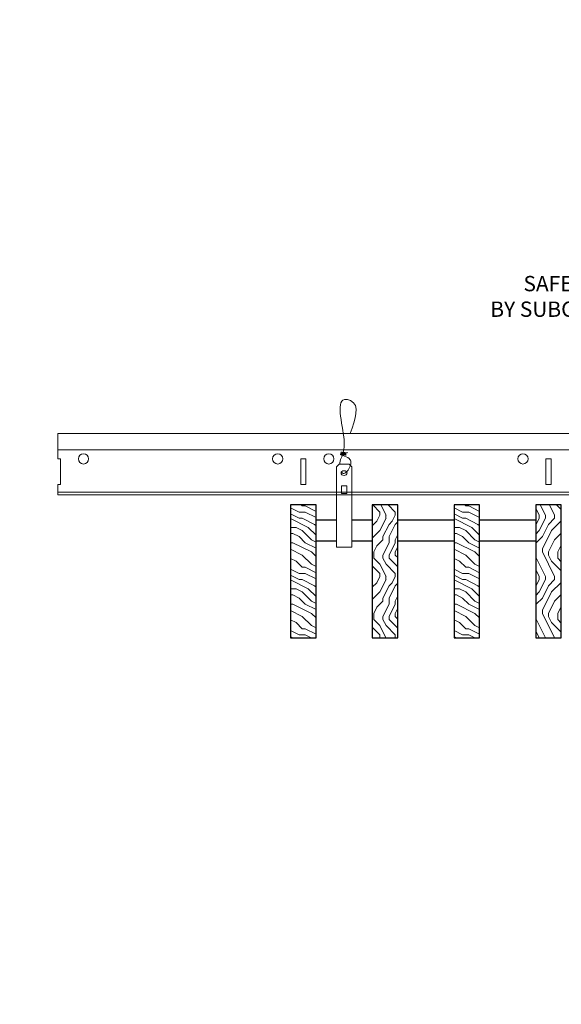
# Model space of a CAD drawing. Units: inches. Extents: x 0 to 3506, y 0 to 1152.
# Drawn here: x 1487 to 1500, y 707 to 731 of the extents above; entities that cross this region are included whole.
import ezdxf
from ezdxf import colors
from ezdxf.entities.mleader import LeaderData, LeaderLine
from ezdxf.enums import TextEntityAlignment as Align
from ezdxf.math import Vec2, Vec3

# ---------------------------------------------------------------- set-up
doc = ezdxf.new("R2010")
doc.units = ezdxf.units.IN
doc.header["$MEASUREMENT"] = 0
for name, color, linetype, lineweight in [('Z-ANNO-NOTE', 7, 'Continuous', 35), ('Z-CLNG-SUSP', 3, 'Continuous', 18), ('Z-CLNG-TEES', 3, 'Continuous', 18), ('Z-CLNG-WOOD', 5, 'Continuous', 25), ('Z-CLNG-WOOD-PATT', 2, 'Continuous', 15)]:
    doc.layers.add(name, color=color, linetype=linetype, lineweight=lineweight)
doc.layers.add('Z-ANNO-NPLT', color=252, linetype='Continuous', lineweight=35, plot=False)
doc.styles.add('1-4', font='arial.ttf', dxfattribs={"height": 0.375})
doc.styles.get("Standard").update_dxf_attribs({"font": 'arial.ttf', "height": 0.09375})
pattern_1 = [(90, (1420.873, 717.8454), (-1.5, 1.5), [0.075, -1.425]), (90, (1420.723, 716.7954), (-1.5, 1.5), [0.15, -1.35]), (90, (1420.648, 717.7704), (-1.5, 1.5), [0.075, -1.425]), (90, (1420.498, 716.8704), (-1.5, 1.5), [0.075, -1.425]), (90, (1420.423, 717.7704), (-1.5, 1.5), [0.075, -1.425]), (90, (1420.348, 716.9454), (-1.5, 1.5), [0.075, -1.425]), (90, (1420.273, 717.7704), (-1.5, 1.5), [0.075, -1.425]), (90, (1420.123, 716.9454), (-1.5, 1.5), [0.075, -0.825, 0.075, -0.525]), (90, (1419.973, 716.9454), (-1.5, 1.5), [0.15, -0.75, 0.075, -0.525]), (90, (1419.748, 716.8704), (-1.5, 1.5), [0.075, -0.225, 0.075, -0.6, 0.075, -0.45]), (90, (1419.598, 716.7954), (-1.5, 1.5), [0.075, -0.3, 0.15, -0.975]), (90, (1419.523, 717.7704), (-1.5, 1.5), [0.075, -1.425]), (90, (1419.448, 716.7954), (-1.5, 1.5), [0.075, -0.375, 0.075, -0.975]), (135, (1420.8731, 716.6454), (-1.5, -4e-16), [0.212132, -1.90919]), (135, (1420.8731, 717.9204), (-1.5, -4e-16), [0.424264, -1.697056]), (135, (1420.1231, 717.9204), (-1.5, -4e-16), [0.106065, -2.015255]), (135, (1419.9731, 716.6454), (-1.5, -4e-16), [0.318198, -1.803122]), (135, (1419.9731, 717.9204), (-1.5, -4e-16), [0.53033, -1.59099]), (135, (1419.7481, 717.9204), (-1.5, -4e-16), [0.318198, -1.803122]), (45, (1419.5981, 717.6204), (-2e-16, 1.5), [0.106065, -2.015255]), (45, (1420.7981, 717.0954), (-2e-16, 1.5), [0.212132, -1.90919]), (45, (1420.1981, 717.1704), (-2e-16, 1.5), [0.212132, -1.90919]), (45, (1420.4981, 717.6204), (-2e-16, 1.5), [0.212132, -1.90919]), (45, (1419.8981, 717.5454), (-2e-16, 1.5), [0.212132, -1.90919]), (45, (1419.7481, 717.6204), (-2e-16, 1.5), [0.318198, -1.803122]), (45, (1420.6481, 717.2454), (-2e-16, 1.5), [0.318198, -1.803122]), (45, (1420.5731, 717.4704), (-2e-16, 1.5), [0.318198, -1.803122]), (45, (1420.0481, 717.2454), (-2e-16, 1.5), [0.318198, -1.803122]), (45, (1419.9731, 717.3954), (-2e-16, 1.5), [0.318198, -1.803122]), (116.56505, (1420.57306, 716.7204), (-6e-10, 1.5), [0.167705, -3.186397]), (116.56505, (1420.64806, 717.8454), (-6e-10, 1.5), [0.67082, -2.683282]), (116.56505, (1420.42306, 717.8454), (-6e-10, 1.5), [0.67082, -2.683282]), (116.56505, (1420.27306, 717.8454), (-6e-10, 1.5), [0.670821, -1.005, 0.335415, -1.342866]), (116.56505, (1420.04806, 717.9954), (-6e-10, 1.5), [0.167705, -3.186397]), (116.56505, (1419.52306, 716.6454), (-6e-10, 1.5), [0.167705, -3.186397]), (116.56505, (1419.52306, 717.8454), (-6e-10, 1.5), [0.33541, -3.018692]), (63.43495, (1420.87306, 717.4704), (6e-10, 1.5), [0.33541, -3.018692]), (63.43495, (1420.49806, 716.9454), (6e-10, 1.5), [0.33541, -3.018692]), (63.43495, (1420.72306, 716.9454), (6e-10, 1.5), [0.167705, -3.186392]), (63.43495, (1420.34806, 717.0204), (6e-10, 1.5), [0.503115, -2.850987]), (63.43495, (1420.34806, 717.3204), (6e-10, 1.5), [0.33541, -3.018692]), (63.43495, (1420.27306, 717.4704), (6e-10, 1.5), [0.33541, -3.018692]), (63.43495, (1420.12306, 717.0204), (6e-10, 1.5), [0.167705, -3.186392]), (63.43495, (1419.97306, 717.0954), (6e-10, 1.5), [0.167705, -3.186392]), (63.43495, (1419.67306, 717.6954), (6e-10, 1.5), [0.167705, -3.186392]), (63.43495, (1420.19806, 717.6204), (6e-10, 1.5), [0.167705, -3.186392]), (63.43495, (1419.74806, 716.9454), (6e-10, 1.5), [0.503115, -2.850987]), (63.43495, (1419.59806, 716.8704), (6e-10, 1.5), [0.33541, -3.018692]), (63.43495, (1420.04806, 717.6954), (6e-10, 1.5), [0.1677, -1.5093, 0.1677, -1.509402]), (63.43495, (1419.74806, 717.2454), (6e-10, 1.5), [0.33541, -3.018692]), (63.43495, (1419.59806, 717.3204), (6e-10, 1.5), [0.33541, -3.018692]), (63.43495, (1419.44806, 716.8704), (6e-10, 1.5), [0.33541, -3.018692]), (63.43495, (1419.44806, 717.3204), (6e-10, 1.5), [0.33541, -3.018692])]

msp = doc.modelspace()

# ---------------------------------------------------------------- hatches: boundary and pattern name
at = {"layer": 'Z-CLNG-WOOD-PATT'}
h = msp.add_hatch(dxfattribs=at)
h.set_pattern_fill('ENDGRAIN', color=256, scale=1.5, style=0)
h.set_pattern_definition([(0, (1418.073, 716.6454), (1.5, 1.5), [0.075, -1.425]), (0, (1417.023, 716.7954), (1.5, 1.5), [0.15, -1.35]), (0, (1417.998, 716.8704), (1.5, 1.5), [0.075, -1.425]), (0, (1417.098, 717.0204), (1.5, 1.5), [0.075, -1.425]), (0, (1417.998, 717.0954), (1.5, 1.5), [0.075, -1.425]), (0, (1417.173, 717.1704), (1.5, 1.5), [0.075, -1.425]), (0, (1417.998, 717.2454), (1.5, 1.5), [0.075, -1.425]), (0, (1417.173, 717.3954), (1.5, 1.5), [0.075, -0.825, 0.075, -0.525]), (0, (1417.173, 717.5454), (1.5, 1.5), [0.15, -0.75, 0.075, -0.525]), (0, (1417.098, 717.7704), (1.5, 1.5), [0.075, -0.225, 0.075, -0.6, 0.075, -0.45]), (0, (1417.023, 717.9204), (1.5, 1.5), [0.075, -0.3, 0.15, -0.975]), (0, (1417.998, 717.9954), (1.5, 1.5), [0.075, -1.425]), (0, (1417.023, 718.0704), (1.5, 1.5), [0.075, -0.375, 0.075, -0.975]), (45, (1416.8731, 716.6454), (2e-16, 1.5), [0.212132, -1.90919]), (45, (1418.1481, 716.6454), (2e-16, 1.5), [0.424264, -1.697056]), (45, (1418.1481, 717.3954), (2e-16, 1.5), [0.106065, -2.015255]), (45, (1416.8731, 717.5454), (2e-16, 1.5), [0.318198, -1.803122]), (45, (1418.1481, 717.5454), (2e-16, 1.5), [0.53033, -1.59099]), (45, (1418.1481, 717.7704), (2e-16, 1.5), [0.318198, -1.803122]), (315, (1417.8481, 717.9204), (1.5, -3e-16), [0.106065, -2.015255]), (315, (1417.3231, 716.7204), (1.5, -3e-16), [0.212132, -1.90919]), (315, (1417.3981, 717.3204), (1.5, -3e-16), [0.212132, -1.90919]), (315, (1417.8481, 717.0204), (1.5, -3e-16), [0.212132, -1.90919]), (315, (1417.7731, 717.6204), (1.5, -3e-16), [0.212132, -1.90919]), (315, (1417.8481, 717.7704), (1.5, -3e-16), [0.318198, -1.803122]), (315, (1417.4731, 716.8704), (1.5, -3e-16), [0.318198, -1.803122]), (315, (1417.6981, 716.9454), (1.5, -3e-16), [0.318198, -1.803122]), (315, (1417.4731, 717.4704), (1.5, -3e-16), [0.318198, -1.803122]), (315, (1417.6231, 717.5454), (1.5, -3e-16), [0.318198, -1.803122]), (26.5651, (1416.94806, 716.9454), (1.5, 6e-10), [0.167705, -3.186397]), (26.5651, (1418.07306, 716.8704), (1.5, 6e-10), [0.67082, -2.683282]), (26.5651, (1418.07306, 717.0954), (1.5, 6e-10), [0.67082, -2.683282]), (26.5651, (1418.07306, 717.2454), (1.5, 6e-10), [0.670821, -1.005, 0.335415, -1.342866]), (26.5651, (1418.22306, 717.4704), (1.5, 6e-10), [0.167705, -3.186397]), (26.5651, (1416.87306, 717.9954), (1.5, 6e-10), [0.167705, -3.186397]), (26.5651, (1418.07306, 717.9954), (1.5, 6e-10), [0.33541, -3.018692]), (333.4349, (1417.69806, 716.6454), (1.5, -6e-10), [0.33541, -3.018692]), (333.4349, (1417.17306, 717.0204), (1.5, -6e-10), [0.33541, -3.018692]), (333.4349, (1417.17306, 716.7954), (1.5, -6e-10), [0.167705, -3.186392]), (333.4349, (1417.24806, 717.1704), (1.5, -6e-10), [0.503115, -2.850987]), (333.4349, (1417.54806, 717.1704), (1.5, -6e-10), [0.33541, -3.018692]), (333.4349, (1417.69806, 717.2454), (1.5, -6e-10), [0.33541, -3.018692]), (333.4349, (1417.24806, 717.3954), (1.5, -6e-10), [0.167705, -3.186392]), (333.4349, (1417.32306, 717.5454), (1.5, -6e-10), [0.167705, -3.186392]), (333.4349, (1417.92306, 717.8454), (1.5, -6e-10), [0.167705, -3.186392]), (333.4349, (1417.84806, 717.3204), (1.5, -6e-10), [0.167705, -3.186392]), (333.4349, (1417.17306, 717.7704), (1.5, -6e-10), [0.503115, -2.850987]), (333.4349, (1417.09806, 717.9204), (1.5, -6e-10), [0.33541, -3.018692]), (333.4349, (1417.92306, 717.4704), (1.5, -6e-10), [0.1677, -1.5093, 0.1677, -1.509402]), (333.4349, (1417.47306, 717.7704), (1.5, -6e-10), [0.33541, -3.018692]), (333.4349, (1417.54806, 717.9204), (1.5, -6e-10), [0.33541, -3.018692]), (333.4349, (1417.09806, 718.0704), (1.5, -6e-10), [0.33541, -3.018692]), (333.4349, (1417.54806, 718.0704), (1.5, -6e-10), [0.33541, -3.018692])])
h.paths.add_polyline_path([(1493.6875, 716.347219), (1494.3125, 716.347219), (1494.3125, 719.597219), (1493.6875, 719.597219)])
h = msp.add_hatch(dxfattribs=at)
h.set_pattern_fill('ENDGRAIN', color=256, scale=1.5, angle=90, style=0)
h.set_pattern_definition(pattern_1)
h.paths.add_polyline_path([(1496.3125, 719.597219), (1495.6875, 719.597219), (1495.6875, 716.347219), (1496.3125, 716.347219)])
h = msp.add_hatch(dxfattribs=at)
h.set_pattern_fill('ENDGRAIN', color=256, scale=1.5, style=0)
h.set_pattern_definition([(0, (1422.073, 716.6454), (1.5, 1.5), [0.075, -1.425]), (0, (1421.023, 716.7954), (1.5, 1.5), [0.15, -1.35]), (0, (1421.998, 716.8704), (1.5, 1.5), [0.075, -1.425]), (0, (1421.098, 717.0204), (1.5, 1.5), [0.075, -1.425]), (0, (1421.998, 717.0954), (1.5, 1.5), [0.075, -1.425]), (0, (1421.173, 717.1704), (1.5, 1.5), [0.075, -1.425]), (0, (1421.998, 717.2454), (1.5, 1.5), [0.075, -1.425]), (0, (1421.173, 717.3954), (1.5, 1.5), [0.075, -0.825, 0.075, -0.525]), (0, (1421.173, 717.5454), (1.5, 1.5), [0.15, -0.75, 0.075, -0.525]), (0, (1421.098, 717.7704), (1.5, 1.5), [0.075, -0.225, 0.075, -0.6, 0.075, -0.45]), (0, (1421.023, 717.9204), (1.5, 1.5), [0.075, -0.3, 0.15, -0.975]), (0, (1421.998, 717.9954), (1.5, 1.5), [0.075, -1.425]), (0, (1421.023, 718.0704), (1.5, 1.5), [0.075, -0.375, 0.075, -0.975]), (45, (1420.8731, 716.6454), (2e-16, 1.5), [0.212132, -1.90919]), (45, (1422.1481, 716.6454), (2e-16, 1.5), [0.424264, -1.697056]), (45, (1422.1481, 717.3954), (2e-16, 1.5), [0.106065, -2.015255]), (45, (1420.8731, 717.5454), (2e-16, 1.5), [0.318198, -1.803122]), (45, (1422.1481, 717.5454), (2e-16, 1.5), [0.53033, -1.59099]), (45, (1422.1481, 717.7704), (2e-16, 1.5), [0.318198, -1.803122]), (315, (1421.8481, 717.9204), (1.5, -3e-16), [0.106065, -2.015255]), (315, (1421.3231, 716.7204), (1.5, -3e-16), [0.212132, -1.90919]), (315, (1421.3981, 717.3204), (1.5, -3e-16), [0.212132, -1.90919]), (315, (1421.8481, 717.0204), (1.5, -3e-16), [0.212132, -1.90919]), (315, (1421.7731, 717.6204), (1.5, -3e-16), [0.212132, -1.90919]), (315, (1421.8481, 717.7704), (1.5, -3e-16), [0.318198, -1.803122]), (315, (1421.4731, 716.8704), (1.5, -3e-16), [0.318198, -1.803122]), (315, (1421.6981, 716.9454), (1.5, -3e-16), [0.318198, -1.803122]), (315, (1421.4731, 717.4704), (1.5, -3e-16), [0.318198, -1.803122]), (315, (1421.6231, 717.5454), (1.5, -3e-16), [0.318198, -1.803122]), (26.5651, (1420.94806, 716.9454), (1.5, 6e-10), [0.167705, -3.186397]), (26.5651, (1422.07306, 716.8704), (1.5, 6e-10), [0.67082, -2.683282]), (26.5651, (1422.07306, 717.0954), (1.5, 6e-10), [0.67082, -2.683282]), (26.5651, (1422.07306, 717.2454), (1.5, 6e-10), [0.670821, -1.005, 0.335415, -1.342866]), (26.5651, (1422.22306, 717.4704), (1.5, 6e-10), [0.167705, -3.186397]), (26.5651, (1420.87306, 717.9954), (1.5, 6e-10), [0.167705, -3.186397]), (26.5651, (1422.07306, 717.9954), (1.5, 6e-10), [0.33541, -3.018692]), (333.4349, (1421.69806, 716.6454), (1.5, -6e-10), [0.33541, -3.018692]), (333.4349, (1421.17306, 717.0204), (1.5, -6e-10), [0.33541, -3.018692]), (333.4349, (1421.17306, 716.7954), (1.5, -6e-10), [0.167705, -3.186392]), (333.4349, (1421.24806, 717.1704), (1.5, -6e-10), [0.503115, -2.850987]), (333.4349, (1421.54806, 717.1704), (1.5, -6e-10), [0.33541, -3.018692]), (333.4349, (1421.69806, 717.2454), (1.5, -6e-10), [0.33541, -3.018692]), (333.4349, (1421.24806, 717.3954), (1.5, -6e-10), [0.167705, -3.186392]), (333.4349, (1421.32306, 717.5454), (1.5, -6e-10), [0.167705, -3.186392]), (333.4349, (1421.92306, 717.8454), (1.5, -6e-10), [0.167705, -3.186392]), (333.4349, (1421.84806, 717.3204), (1.5, -6e-10), [0.167705, -3.186392]), (333.4349, (1421.17306, 717.7704), (1.5, -6e-10), [0.503115, -2.850987]), (333.4349, (1421.09806, 717.9204), (1.5, -6e-10), [0.33541, -3.018692]), (333.4349, (1421.92306, 717.4704), (1.5, -6e-10), [0.1677, -1.5093, 0.1677, -1.509402]), (333.4349, (1421.47306, 717.7704), (1.5, -6e-10), [0.33541, -3.018692]), (333.4349, (1421.54806, 717.9204), (1.5, -6e-10), [0.33541, -3.018692]), (333.4349, (1421.09806, 718.0704), (1.5, -6e-10), [0.33541, -3.018692]), (333.4349, (1421.54806, 718.0704), (1.5, -6e-10), [0.33541, -3.018692])])
h.paths.add_polyline_path([(1497.6875, 716.347219), (1498.3125, 716.347219), (1498.3125, 719.597219), (1497.6875, 719.597219)])
h = msp.add_hatch(dxfattribs=at)
h.set_pattern_fill('ENDGRAIN', color=256, scale=1.5, angle=90, style=0)
h.set_pattern_definition(pattern_1)
h.paths.add_polyline_path([(1499.6875, 716.347219), (1500.3125, 716.347219), (1500.3125, 719.597219), (1499.6875, 719.597219)])

# ---------------------------------------------------------------- linework, layer by layer
at = {"layer": 'Z-CLNG-SUSP'}
for points in [[(1494.877625, 720.597219), (1495.122375, 720.597219), (1495.1875, 720.532094), (1495.1875, 718.567217), (1494.8125, 718.567217), (1494.8125, 720.532094)], [(1495.0625, 719.875313), (1495.0625, 720.064497), (1494.9375, 720.064497), (1494.9375, 719.875313)]]:
    msp.add_lwpolyline(points, close=True, dxfattribs=at)
msp.add_lwpolyline([(1494.9375, 719.909719), (1495.0625, 719.909719)], dxfattribs=at)
msp.add_ellipse((1495, 720.376911), major_axis=(0.075, 0), ratio=0.765120083, dxfattribs=at)
for points, knots in [([(1494.892957, 720.597219), (1494.893211, 720.607585), (1494.897818, 720.679128), (1494.981931, 720.846236), (1495.05816, 721.319088), (1494.73796, 722.276933), (1495.412149, 722.078475), (1495.273791, 721.691427), (1495.150747, 721.347219)], [1.936641733, 1.936641733, 1.936641733, 1.936641733, 1.961781001, 2.114752424, 2.529943594, 3.524011008, 3.623722146, 4.424879622, 4.424879622, 4.424879622, 4.424879622]), ([(1495.087683, 720.866907), (1494.985827, 720.879509), (1494.801718, 720.902287), (1495.176849, 720.835833), (1494.773163, 720.879945), (1495.193261, 720.815451), (1494.77262, 720.8682), (1495.16705, 720.797117), (1494.754945, 720.850038), (1495.135609, 720.779374), (1495.179124, 720.606711), (1495.125928, 720.46929), (1494.997911, 720.337661), (1494.949635, 720.377597), (1494.933989, 720.404151)], [0, 0, 0, 0, 0.171243355, 0.309528869, 0.450962422, 0.594776908, 0.73809588, 0.878802515, 1.012007862, 1.241563403, 1.343144866, 1.545372931, 1.680335059, 1.773089551, 1.773089551, 1.773089551, 1.773089551])]:
    msp.add_open_spline(points, degree=3, knots=knots, dxfattribs=at)
at = {"layer": 'Z-CLNG-TEES'}
for p, q in [((1488, 720.722219), (1488, 721.347219)), ((1488, 721.347219), (1506.5727, 721.347219)), ((1488, 720.940969), (1506.5727, 720.940969)), ((1488, 719.847219), (1488, 720.097219)), ((1488, 719.909719), (1511.375, 719.909719)), ((1488, 719.847219), (1511.375, 719.847219))]:
    msp.add_line(p, q, dxfattribs=at)
msp.add_lwpolyline([(1488, 720.097219), (1488.0625, 720.097219), (1488.0625, 720.722219), (1488, 720.722219)], dxfattribs=at)
for points in [[(1493.9375, 720.097219), (1494.0625, 720.097219), (1494.0625, 720.722219), (1493.9375, 720.722219)], [(1499.9375, 720.097219), (1500.0625, 720.097219), (1500.0625, 720.722219), (1499.9375, 720.722219)]]:
    msp.add_lwpolyline(points, close=True, dxfattribs=at)
for centre in [(1488.625, 720.722219), (1493.375, 720.722219), (1494.625, 720.722219), (1499.375, 720.722219)]:
    msp.add_circle(centre, 0.125, dxfattribs=at)
at = {"layer": 'Z-CLNG-WOOD'}
for points in [[(1493.6875, 716.347219), (1494.3125, 716.347219), (1494.3125, 719.597219), (1493.6875, 719.597219)], [(1495.6875, 716.347219), (1496.3125, 716.347219), (1496.3125, 719.597219), (1495.6875, 719.597219)], [(1497.6875, 716.347219), (1498.3125, 716.347219), (1498.3125, 719.597219), (1497.6875, 719.597219)], [(1499.6875, 716.347219), (1500.3125, 716.347219), (1500.3125, 719.597219), (1499.6875, 719.597219)]]:
    msp.add_lwpolyline(points, close=True, dxfattribs=at)
for points in [[(1494.8125, 719.222219), (1494.3125, 719.222219)], [(1495.6875, 719.222219), (1495.1875, 719.222219)], [(1497.6875, 719.222219), (1496.3125, 719.222219)], [(1499.6875, 719.222219), (1498.3125, 719.222219)], [(1494.3125, 718.722219), (1494.8125, 718.722219)], [(1495.1875, 718.722219), (1495.6875, 718.722219)], [(1496.3125, 718.722219), (1497.6875, 718.722219)], [(1498.3125, 718.722219), (1499.6875, 718.722219)]]:
    msp.add_lwpolyline(points, dxfattribs=at)

# ---------------------------------------------------------------- texts
at = {"layer": 'Z-ANNO-NPLT'}
msp.add_text('5/8" THICK MEMBERS', height=132, rotation=32.8258798, dxfattribs=at).set_placement((11.245932, 110.279773), align=Align.TOP_LEFT)

# ---------------------------------------------------------------- leaders
at = {"layer": 'Z-ANNO-NOTE'}
ml = msp.add_multileader_mtext('Standard', dxfattribs=at)
ml.set_content('SAFETY WIRE (TYP;\\PBY SUBCONTRACTOR)', color=256, style='1-4')
ml.set_leader_properties()
ml.build(insert=Vec2(0, 0))
ml.multileader.update_dxf_attribs({"leader_type": 2, "text_right_attachment_type": 3, "dogleg_length": 0.36, "arrow_head_size": 0.375, "scale": 4})
ctx = ml.context
ctx.base_point, ctx.scale, ctx.char_height, ctx.arrow_head_size, ctx.landing_gap_size, ctx.plane_origin = Vec3(1497.741568, 724.952581), 4, 0.375, 0.375, 0.36, Vec3(1508.272808, 721.648475)
ctx.right_attachment, ctx.text_align_type = 3, 2
notes = []
notes.append((ctx, [(0, (1, 1, 0), (1505.636305, 724.314535), (-1, 0), 1.44, [(0, [(1504.931671, 721.945231), (1504.645975, 724.248475)], 0, [])])]))
ctx.mtext.insert, ctx.mtext.alignment, ctx.mtext.flow_direction = Vec3(1503.836305, 725.195206), 3, 5
for ctx, leaders in notes:
    for number, flags, end, landing, length, lines in leaders:
        leader = LeaderData()
        leader.index, (leader.has_last_leader_line, leader.has_dogleg_vector, leader.attachment_direction) = number, flags
        leader.last_leader_point, leader.dogleg_vector, leader.dogleg_length = Vec3(end), Vec3(landing), length
        for number, points, colour, breaks in lines:
            line = LeaderLine()
            line.index, line.vertices, line.color, line.breaks = number, Vec3.list(points), colors.encode_raw_color(colour), breaks
            leader.lines.append(line)
        ctx.leaders.append(leader)

doc.saveas('drawing.dxf')
